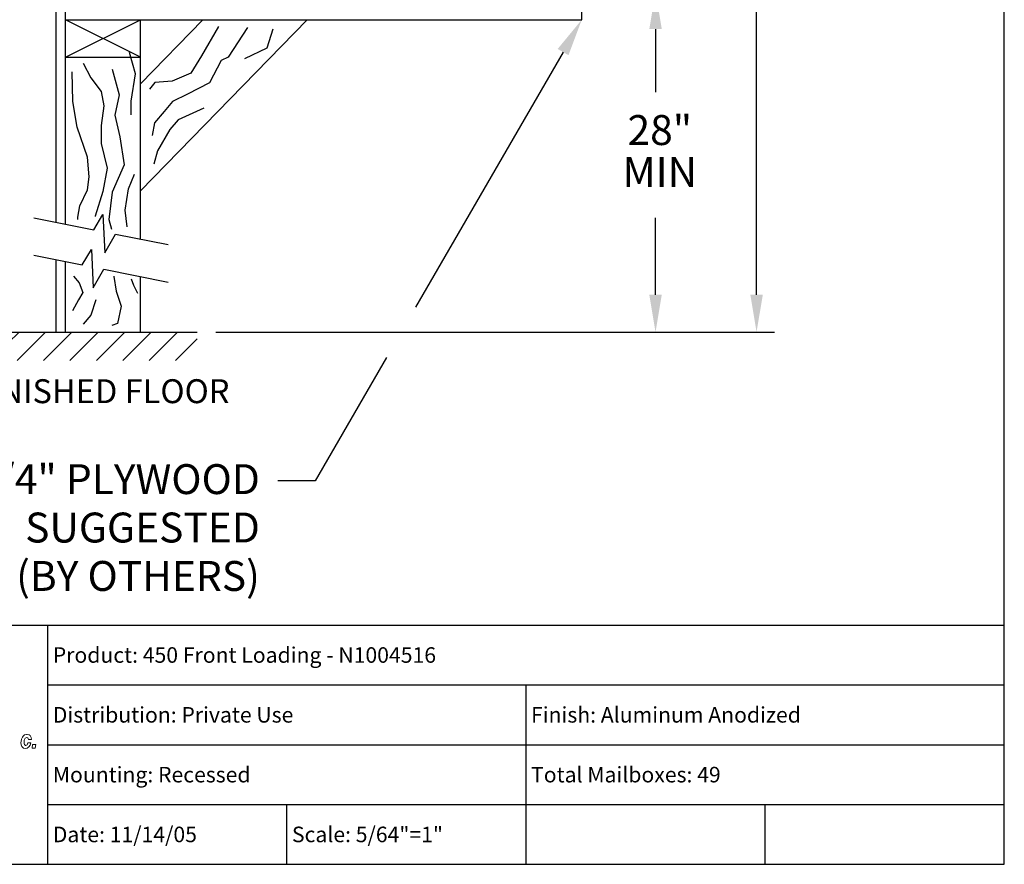
# Model space of a CAD drawing. Units: inches. Extents: x 3.8 to 14.3, y 8.1 to 16.1.
# Drawn here: x 10.2 to 14.3, y 8.1 to 11.6 of the extents above; entities that cross this region are included whole.
import ezdxf
from ezdxf.enums import TextEntityAlignment as Align

# ---------------------------------------------------------------- set-up
doc = ezdxf.new("R2010")
doc.units = ezdxf.units.IN
doc.header["$MEASUREMENT"] = 0
for name, color, linetype in [('DIM', 1, 'Continuous'), ('logo', 7, 'Continuous'), ('TEXT', 7, 'Continuous'), ('Title Block', 7, 'Continuous')]:
    doc.layers.add(name, color=color, linetype=linetype)
doc.styles.add('Roman', font='romans')
doc.styles.add('ROMANS', font='romans')

# ---------------------------------------------------------------- blocks, each defined once
blk = doc.blocks.new('*X8')
at = {"color": 0}
for p, q in [((3.1502, 2.3547), (3.1864, 2.3909)), ((3.1798, 2.2959), (3.2748, 2.3909)), ((3.2682, 2.2959), (3.3632, 2.3909)), ((3.3566, 2.2959), (3.4515, 2.3909)), ((3.445, 2.2959), (3.5399, 2.3909)), ((3.5333, 2.2959), (3.6283, 2.3909)), ((3.6217, 2.2959), (3.7167, 2.3909)), ((3.7101, 2.2959), (3.7822, 2.368))]:
    blk.add_line(p, q, dxfattribs=at)

msp = doc.modelspace()

# ---------------------------------------------------------------- linework, layer by layer
for p, q in [((10.3032, 10.7453), (10.3032, 11.7092)), ((10.3423, 10.7375), (10.3423, 11.7092)), ((12.5006, 11.592), (12.5006, 11.7092)), ((10.3423, 11.592), (12.5006, 11.592)), ((10.3423, 11.4358), (10.6548, 11.592)), ((10.6548, 11.4358), (10.3423, 11.592)), ((11.3529, 11.592), (10.6548, 10.8762)), ((10.9164, 11.592), (10.6548, 11.3238)), ((10.6548, 10.6751), (10.6548, 11.592)), ((10.3423, 11.4358), (10.6548, 11.4358)), ((10.3032, 10.2863), (10.3032, 10.589)), ((10.3423, 10.2863), (10.3423, 10.5812)), ((10.6548, 10.2863), (10.6548, 10.5188)), ((10.1022, 10.2863), (10.8923, 10.2863))]:
    msp.add_line(p, q)
at = {"color": 0}
for p, q in [((10.2099, 10.764), (10.4601, 10.714)), ((10.4601, 10.714), (10.4983, 10.7782)), ((10.4983, 10.7782), (10.506, 10.6177)), ((10.506, 10.6177), (10.5504, 10.6959)), ((10.5504, 10.6959), (10.7706, 10.6519)), ((10.4117, 10.5673), (10.4499, 10.6315)), ((10.4499, 10.6315), (10.4576, 10.4711)), ((10.2099, 10.6077), (10.4117, 10.5673)), ((10.4576, 10.4711), (10.502, 10.5493)), ((10.502, 10.5493), (10.7706, 10.4956)), ((10.6432, 10.4487), (10.6432, 10.4487))]:
    msp.add_line(p, q, dxfattribs=at)
at = {"color": 7, "lineweight": 0}
for p, q in [((10.156, 8.5754), (10.1553, 8.5702)), ((10.1553, 8.5702), (10.156, 8.5611)), ((10.1575, 8.5852), (10.156, 8.5754)), ((10.1621, 8.5935), (10.1575, 8.5852)), ((10.1643, 8.5973), (10.1621, 8.5935)), ((10.1704, 8.6026), (10.1643, 8.5973)), ((10.1688, 8.58), (10.1726, 8.5883)), ((10.1688, 8.5754), (10.1688, 8.58)), ((10.1688, 8.5656), (10.1688, 8.5754)), ((10.1696, 8.5626), (10.1688, 8.5656)), ((10.1786, 8.6048), (10.1704, 8.6026)), ((10.1726, 8.5883), (10.1794, 8.592)), ((10.1726, 8.5883), (10.1726, 8.5883)), ((10.1809, 8.6048), (10.1786, 8.6048)), ((10.1794, 8.592), (10.1847, 8.5898)), ((10.1892, 8.6033), (10.1809, 8.6048)), ((10.1847, 8.5687), (10.1809, 8.5611)), ((10.1847, 8.5898), (10.1869, 8.5837)), ((10.1967, 8.5687), (10.1847, 8.5687)), ((10.1869, 8.5837), (10.199, 8.5837)), ((10.1945, 8.5996), (10.1892, 8.6033)), ((10.1937, 8.5596), (10.1967, 8.5687)), ((10.1982, 8.592), (10.1945, 8.5996)), ((10.199, 8.5837), (10.1982, 8.592)), ((10.156, 8.5611), (10.1591, 8.5536)), ((10.1591, 8.5536), (10.1598, 8.5521)), ((10.1598, 8.5521), (10.1658, 8.5476)), ((10.1658, 8.5476), (10.1734, 8.5461)), ((10.1749, 8.5589), (10.1696, 8.5626)), ((10.1734, 8.5461), (10.1817, 8.5476)), ((10.1734, 8.5461), (10.1734, 8.5461)), ((10.1756, 8.5589), (10.1749, 8.5589)), ((10.1809, 8.5611), (10.1756, 8.5589)), ((10.1817, 8.5476), (10.1884, 8.5521)), ((10.1884, 8.5521), (10.1937, 8.5596)), ((10.2043, 8.5626), (10.202, 8.5476)), ((10.202, 8.5476), (10.2148, 8.5476)), ((10.2171, 8.5626), (10.2043, 8.5626)), ((10.2148, 8.5476), (10.2171, 8.5626))]:
    msp.add_line(p, q, dxfattribs=at)
for points in [[(10.9819, 11.563), (10.9097, 11.4408), (10.8652, 11.3686), (10.7874, 11.3353), (10.7152, 11.3297), (10.693, 11.302)], [(11.1033, 11.5601), (11.0214, 11.4354), (10.9932, 11.4218), (10.9439, 11.328), (10.8524, 11.281), (10.7891, 11.2506), (10.7539, 11.2083), (10.714, 11.1614), (10.7046, 11.1075)], [(11.2091, 11.5531), (11.1833, 11.4734), (11.0906, 11.4288)], [(10.6158, 11.1938), (10.6158, 11.1938), (10.6158, 11.251), (10.6337, 11.3653), (10.6086, 11.4547)], [(10.4155, 11.4104), (10.4477, 11.3496), (10.4906, 11.2924), (10.5014, 11.2317), (10.4906, 11.1495), (10.4906, 11.0745), (10.5157, 10.9708), (10.4978, 10.8744), (10.4656, 10.7707), (10.4656, 10.7701)], [(10.3932, 10.7574), (10.3928, 10.7665), (10.4012, 10.8136), (10.4334, 10.8815), (10.4406, 10.9351), (10.4334, 11.0173), (10.3905, 11.1424), (10.3726, 11.2496), (10.3691, 11.3746)], [(10.5371, 11.3853), (10.5657, 11.2781), (10.5478, 11.1924), (10.5693, 11.103), (10.5872, 10.9851), (10.5371, 10.8708), (10.5228, 10.7564), (10.5347, 10.7164)], [(10.9205, 11.2224), (10.8125, 11.1732), (10.7773, 11.1333), (10.7257, 11.0442), (10.7116, 10.9879)], [(10.5991, 10.7259), (10.5908, 10.7957), (10.6051, 10.8851), (10.6301, 10.9458)], [(10.3756, 10.52), (10.3985, 10.492), (10.4138, 10.4513), (10.396, 10.4207), (10.3705, 10.3749)], [(10.5436, 10.5195), (10.5439, 10.5188), (10.5541, 10.4577), (10.5745, 10.394), (10.5592, 10.3227), (10.536, 10.3134)], [(10.4685, 10.4208), (10.4685, 10.4208), (10.4481, 10.3571), (10.4149, 10.3194)]]:
    msp.add_lwpolyline(points)
at = {"color": 0}
msp.add_lwpolyline([(10.6157, 10.5093), (10.6254, 10.4818), (10.6432, 10.4487)], dxfattribs=at)
at = {"layer": 'DIM'}
for p, q in [((13.2315, 10.4425), (13.2315, 12.3018)), ((12.809, 11.553), (12.809, 11.2896)), ((12.4224, 11.4568), (11.8056, 10.3908)), ((12.809, 10.4425), (12.809, 10.7645)), ((10.9704, 10.2863), (13.3065, 10.2863)), ((11.6833, 10.1794), (11.3856, 9.6649)), ((11.3856, 9.6649), (11.2294, 9.6649))]:
    msp.add_line(p, q, dxfattribs=at)
for points in [[(12.783, 11.553), (12.8351, 11.553), (12.809, 11.7092)], [(12.3998, 11.4698), (12.4449, 11.4437), (12.5006, 11.592)], [(12.783, 10.4425), (12.8351, 10.4425), (12.809, 10.2863)], [(13.2055, 10.4425), (13.2576, 10.4425), (13.2315, 10.2863)]]:
    msp.add_solid(points, dxfattribs=at)
at = {"layer": 'logo'}
msp.add_line((8.1696, 9.0617), (10.2675, 9.0617), dxfattribs=at)
at = {"layer": 'Title Block'}
for p, q in [((14.2675, 8.0617), (14.2675, 16.0617)), ((10.2675, 9.0617), (14.2675, 9.0617)), ((10.2675, 8.0617), (10.2675, 9.0617)), ((10.2675, 8.8117), (14.2675, 8.8117)), ((12.2675, 8.0617), (12.2675, 8.8117)), ((10.2675, 8.5617), (14.2675, 8.5617)), ((10.2675, 8.3117), (14.2675, 8.3117)), ((11.2675, 8.0617), (11.2675, 8.3117)), ((13.2675, 8.0617), (13.2675, 8.3117)), ((3.7675, 8.0617), (14.2675, 8.0617))]:
    msp.add_line(p, q, dxfattribs=at)

# ---------------------------------------------------------------- block references
at = {"xscale": 1.250079999534131, "yscale": 1.250079999534131, "zscale": 1.250079999534131}
msp.add_blockref('*X8', (6.1642, 7.2975), dxfattribs=at)

# ---------------------------------------------------------------- texts
at = {"layer": 'DIM', "style": 'ROMANS'}
for s, p in [('28"', (12.8269, 11.1146)), ('MIN', (12.8269, 10.9396))]:
    msp.add_text(s, height=0.12501, dxfattribs=at).set_placement(p, align=Align.MIDDLE)
for s, height, p in [('3/4" PLYWOOD', 0.125008, (11.1546, 9.7342)), ('SUGGESTED', 0.12501, (11.1546, 9.5318)), ('(BY OTHERS)', 0.125008, (11.1546, 9.3294))]:
    msp.add_text(s, height=height, dxfattribs=at).set_placement(p, align=Align.TOP_RIGHT)
at = {"layer": 'TEXT', "style": 'ROMANS'}
msp.add_text('FINISHED FLOOR', height=0.100006, dxfattribs=at).set_placement((10.4886, 10.0892), align=Align.TOP_CENTER)
at = {"layer": 'Title Block', "style": 'Roman'}
for s, p in [('Product: 450 Front Loading - N1004516', (10.2885, 8.904)), ('Distribution: Private Use', (10.2885, 8.654)), ('Finish: Aluminum Anodized', (12.2885, 8.654)), ('Mounting: Recessed', (10.2885, 8.404)), ('Total Mailboxes: 49', (12.2885, 8.404)), ('Date: 11/14/05', (10.2885, 8.154)), ('Scale: 5/64"=1"', (11.2885, 8.154))]:
    msp.add_text(s, height=0.065, dxfattribs=at).set_placement(p)

doc.saveas('drawing.dxf')
